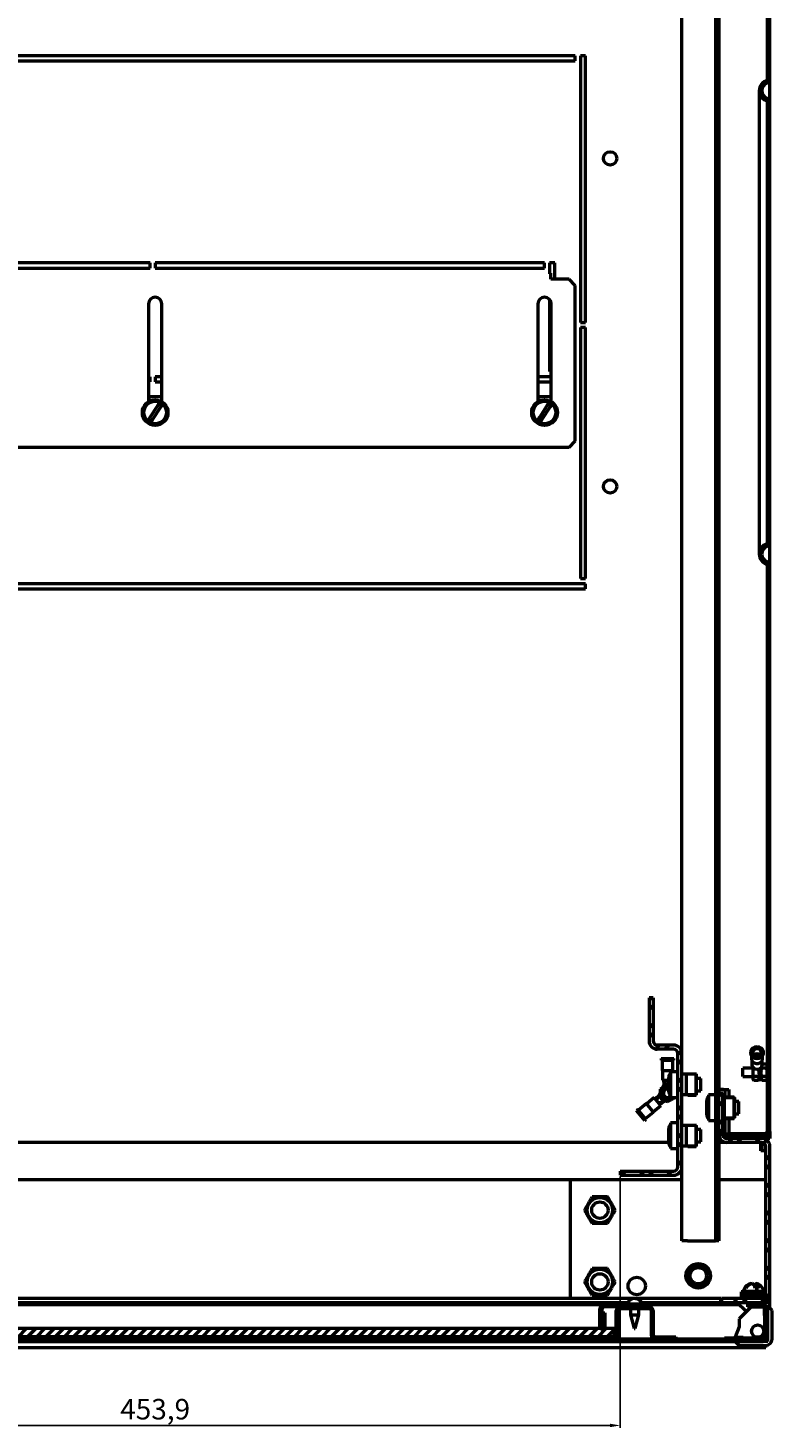
# Model space of a CAD drawing. Units: millimetres. Extents: x -187 to 4145, y 34 to 3517.
# Drawn here: x 434 to 797, y 34 to 716 of the extents above; entities that cross this region are included whole.
import ezdxf

# ---------------------------------------------------------------- set-up
doc = ezdxf.new("R2010")
doc.units = ezdxf.units.MM
doc.header["$PDSIZE"] = -1
doc.layers.add('Основная линия', color=7, linetype='Continuous', lineweight=50)
doc.layers.add('Размеры', color=7, linetype='Continuous')
doc.styles.add('Text 10', font='isocpeur.ttf', dxfattribs={"height": 10})
doc.styles.add('Text 5.0', font='isocpeur.ttf', dxfattribs={"height": 5})
doc.dimstyles.new('Размер 2.5', dxfattribs={"dimtxt": 5, "dimasz": 5, "dimexe": 1.25, "dimexo": 0.625, "dimtad": 1, "dimtxsty": 'Text 5.0', "dimcen": 2.5, "dimadec": 0, "dimazin": 0, "dimtfac": 1, "dimtmove": 0, "dimatfit": 3, "dimfxl": 1, "dimarcsym": 0})
pattern_1 = [(45, (-1042.187, 308.302), (-6.73519, 6.73519), []), (45, (-1037.697, 308.302), (-6.73519, 6.73519), [])]

# ---------------------------------------------------------------- blocks, each defined once
blk = doc.blocks.new('*D34')
at = {"layer": 'Defpoints', "color": 0, "transparency": 16777216}
for p in [(269.15, 156.88), (723.05, 156.88), (723.05, 34.86)]:
    blk.add_point(p, dxfattribs=at)
at = {"layer": 'Размеры', "color": 0, "lineweight": -2, "transparency": 16777216}
for p, q in [((269.15, 156.25), (269.15, 33.61)), ((723.05, 156.25), (723.05, 33.61)), ((274.15, 34.86), (718.05, 34.86))]:
    blk.add_line(p, q, dxfattribs=at)
at = {"layer": 'Размеры', "color": 0, "transparency": 16777216}
for points in [[(274.15, 35.69), (274.15, 34.02), (269.15, 34.86)], [(718.05, 35.69), (718.05, 34.02), (723.05, 34.86)]]:
    blk.add_solid(points, dxfattribs=at)
at = {"layer": 'Размеры', "color": 0, "transparency": 16777216, "insert": (496.1, 41.48), "char_height": 10, "attachment_point": 5, "style": 'Text 10'}
blk.add_mtext('453,9', dxfattribs=at)

msp = doc.modelspace()

# ---------------------------------------------------------------- hatches: boundary and pattern name
at = {"layer": 'Основная линия', "linetype": 'Continuous'}
h = msp.add_hatch(dxfattribs=at)
h.set_pattern_fill('ANSI32', style=0)
h.set_pattern_definition(pattern_1)
edge = h.paths.add_edge_path(flags=0)
edge.add_arc((794.598, 465.16), 1.5, 285.82662, 360)
edge.add_line((796.098, 465.16), (796.098, 680.577))
edge.add_arc((794.598, 680.577), 1.5, 0, 74.17338)
edge.add_arc((796.098, 685.869), 4, 105.82662, 254.17338, ccw=False)
edge.add_arc((794.598, 691.16), 1.5, 285.82662, 360)
edge.add_line((796.098, 691.16), (796.098, 967.469))
edge.add_arc((793.698, 967.469), 2.4, 0, 90)
edge.add_line((793.698, 969.869), (772.598, 969.869))
edge.add_line((772.598, 969.869), (772.598, 968.669))
edge.add_line((772.598, 968.669), (793.698, 968.669))
edge.add_arc((793.698, 967.469), 1.2, 0, 90, ccw=False)
edge.add_line((794.898, 967.469), (794.898, 691.16))
edge.add_arc((794.598, 691.16), 0.3, 285.82662, 360, ccw=False)
edge.add_arc((796.098, 685.869), 5.2, 105.82662, 254.17338)
edge.add_arc((794.598, 680.577), 0.3, 0, 74.17338, ccw=False)
edge.add_line((794.898, 680.577), (794.898, 465.16))
edge.add_arc((794.598, 465.16), 0.3, 285.82662, 360, ccw=False)
edge.add_arc((796.098, 459.869), 5.2, 105.82662, 254.17338)
edge.add_arc((794.598, 454.577), 0.3, 0, 74.17338, ccw=False)
edge.add_line((794.898, 454.577), (794.898, 178.269))
edge.add_arc((793.698, 178.269), 1.2, -90, 0, ccw=False)
edge.add_line((793.698, 177.069), (772.598, 177.069))
edge.add_line((772.598, 177.069), (772.598, 175.869))
edge.add_line((772.598, 175.869), (793.698, 175.869))
edge.add_arc((793.698, 178.269), 2.4, 270, 360)
edge.add_line((796.098, 178.269), (796.098, 454.577))
edge.add_arc((794.598, 454.577), 1.5, 0, 74.17338)
edge.add_arc((796.098, 459.869), 4, 105.82662, 254.17338, ccw=False)
h = msp.add_hatch(dxfattribs=at)
h.set_pattern_fill('ANSI32', style=0)
h.set_pattern_definition(pattern_1)
edge = h.paths.add_edge_path(flags=0)
edge.add_line((749.098, 158.875), (723.048, 158.875))
edge.add_line((723.048, 158.875), (723.048, 156.875))
edge.add_line((723.048, 156.875), (749.098, 156.875))
edge.add_arc((749.098, 160.875), 4, 270, 360)
edge.add_line((753.098, 160.875), (753.098, 216.375))
edge.add_arc((749.098, 216.375), 4, 0, 90)
edge.add_line((749.098, 220.375), (741.098, 220.375))
edge.add_arc((741.098, 222.375), 2, 180, 270, ccw=False)
edge.add_line((739.098, 222.375), (739.098, 243.375))
edge.add_line((739.098, 243.375), (737.098, 243.375))
edge.add_line((737.098, 243.375), (737.098, 222.375))
edge.add_arc((741.098, 222.375), 4, 180, 270)
edge.add_line((741.098, 218.375), (749.098, 218.375))
edge.add_arc((749.098, 216.375), 2, 0, 90, ccw=False)
edge.add_line((751.098, 216.375), (751.098, 160.875))
edge.add_arc((749.098, 160.875), 2, -90, 0, ccw=False)
h = msp.add_hatch(dxfattribs=at)
h.set_pattern_fill('ANSI32', style=0)
h.set_pattern_definition(pattern_1)
edge = h.paths.add_edge_path(flags=0)
edge.add_line((775.098, 172.869), (792.098, 172.869))
edge.add_arc((792.098, 170.869), 2, 0, 90, ccw=False)
edge.add_line((794.098, 170.869), (794.098, 98.869))
edge.add_arc((792.098, 98.869), 2, 270, 360, ccw=False)
edge.add_line((792.098, 96.869), (772.498, 96.869))
edge.add_line((772.498, 96.869), (772.498, 94.869))
edge.add_line((772.498, 94.869), (792.098, 94.869))
edge.add_arc((792.098, 98.869), 4, 270, 360)
edge.add_line((796.098, 98.869), (796.098, 170.869))
edge.add_arc((792.098, 170.869), 4, 0, 90)
edge.add_line((792.098, 174.869), (775.098, 174.869))
edge.add_arc((775.098, 176.869), 2, 180, 270, ccw=False)
edge.add_line((773.098, 176.869), (773.098, 196.869))
edge.add_line((773.098, 196.869), (771.098, 196.869))
edge.add_line((771.098, 196.869), (771.098, 176.869))
edge.add_arc((775.098, 176.869), 4, 180, 270)
h = msp.add_hatch(dxfattribs=at)
h.set_pattern_fill('ANSI32', style=0)
h.set_pattern_definition(pattern_1)
edge = h.paths.add_edge_path(flags=0)
edge.add_line((792.698, 93.869), (785.098, 93.869))
edge.add_line((785.098, 93.869), (785.098, 92.669))
edge.add_line((785.098, 92.669), (792.698, 92.669))
edge.add_arc((792.698, 91.469), 1.2, 0, 90, ccw=False)
edge.add_line((793.898, 91.469), (793.898, 78.269))
edge.add_arc((792.698, 78.269), 1.2, 270, 360, ccw=False)
edge.add_line((792.698, 77.069), (710.098, 77.069))
edge.add_line((710.098, 77.069), (710.098, 75.869))
edge.add_line((710.098, 75.869), (792.698, 75.869))
edge.add_arc((792.698, 78.269), 2.4, 270, 360)
edge.add_line((795.098, 78.269), (795.098, 91.469))
edge.add_arc((792.698, 91.469), 2.4, 0, 90)
h = msp.add_hatch(dxfattribs=at)
h.set_pattern_fill('ANSI32', style=0)
h.set_pattern_definition(pattern_1)
edge = h.paths.add_edge_path(flags=0)
edge.add_line((750.098, 78.069), (740.098, 78.069))
edge.add_arc((740.098, 79.069), 1, 180, 270, ccw=False)
edge.add_line((739.098, 79.069), (739.098, 90.869))
edge.add_arc((737.098, 90.869), 2, 0, 90)
edge.add_line((737.098, 92.869), (723.098, 92.869))
edge.add_arc((723.098, 90.869), 2, 90, 180)
edge.add_line((721.098, 90.869), (721.098, 79.069))
edge.add_arc((720.098, 79.069), 1, 270, 360, ccw=False)
edge.add_line((720.098, 78.069), (710.098, 78.069))
edge.add_line((710.098, 78.069), (710.098, 77.069))
edge.add_line((710.098, 77.069), (720.098, 77.069))
edge.add_arc((720.098, 79.069), 2, 270, 360)
edge.add_line((722.098, 79.069), (722.098, 90.869))
edge.add_arc((723.098, 90.869), 1, 90, 180, ccw=False)
edge.add_line((723.098, 91.869), (737.098, 91.869))
edge.add_arc((737.098, 90.869), 1, 0, 90, ccw=False)
edge.add_line((738.098, 90.869), (738.098, 79.069))
edge.add_arc((740.098, 79.069), 2, 180, 270)
edge.add_line((740.098, 77.069), (750.098, 77.069))
edge.add_line((750.098, 77.069), (750.098, 78.069))
h = msp.add_hatch(dxfattribs=at)
h.set_pattern_fill('ANSI32', style=0)
h.set_pattern_definition(pattern_1)
edge = h.paths.add_edge_path(flags=0)
edge.add_arc((715.498, 91.669), 2.4, 90, 180)
edge.add_line((713.098, 91.669), (713.098, 83.069))
edge.add_arc((714.348, 83.069), 1.25, 180, 360)
edge.add_line((715.598, 83.069), (715.598, 89.819))
edge.add_line((715.598, 89.819), (714.398, 89.819))
edge.add_line((714.398, 89.819), (714.398, 83.069))
edge.add_arc((714.348, 83.069), 0.05, 180, 360, ccw=False)
edge.add_line((714.298, 83.069), (714.298, 91.669))
edge.add_arc((715.498, 91.669), 1.2, 90, 180, ccw=False)
edge.add_line((715.498, 92.869), (735.098, 92.869))
edge.add_line((735.098, 92.869), (735.098, 94.069))
edge.add_line((735.098, 94.069), (715.498, 94.069))
h = msp.add_hatch(dxfattribs=at)
h.set_pattern_fill('ANSI31', style=0)
h.set_pattern_definition([(45, (-1042.1873, 308.302), (-2.245064, 2.245064), [])])
h.paths.add_polyline_path([(304.098, 78.069), (720.098, 78.069), (720.098, 82.069), (304.098, 82.069)], flags=0)

# ---------------------------------------------------------------- linework, layer by layer
at = {"layer": 'Основная линия', "color": 7, "linetype": 'Continuous'}
for p, q in [((769.598, 1022.875), (769.598, 124.875)), ((794.898, 691.16), (794.898, 967.469)), ((796.098, 691.16), (796.098, 967.469)), ((771.098, 948.869), (771.098, 196.869)), ((753.098, 216.375), (753.098, 931.375)), ((701.098, 702.869), (286.098, 702.869)), ((286.098, 700.369), (701.098, 700.369)), ((701.098, 700.369), (701.098, 702.869)), ((706.098, 702.869), (703.598, 702.869)), ((703.598, 702.869), (703.598, 572.869)), ((706.098, 572.869), (706.098, 702.869)), ((796.098, 680.577), (796.098, 691.16)), ((790.898, 685.869), (790.898, 674.869)), ((794.898, 465.16), (794.898, 680.577)), ((796.098, 465.16), (796.098, 680.577)), ((790.898, 674.869), (790.898, 470.869)), ((493.598, 601.869), (301.098, 601.869)), ((493.598, 599.369), (493.598, 601.869)), ((686.098, 601.869), (496.098, 601.869)), ((496.098, 601.869), (496.098, 599.369)), ((686.098, 599.369), (686.098, 601.869)), ((691.098, 601.869), (688.598, 601.869)), ((688.598, 601.869), (688.598, 596.547)), ((691.098, 593.869), (691.098, 601.869)), ((301.098, 599.369), (493.598, 599.369)), ((496.098, 599.369), (686.098, 599.369)), ((689.098, 596.869), (688.598, 596.869)), ((689.098, 594.469), (689.098, 596.869)), ((689.098, 593.869), (689.098, 594.469)), ((698.098, 593.869), (689.098, 593.869)), ((701.098, 590.869), (698.098, 593.869)), ((701.098, 514.869), (701.098, 590.869)), ((492.848, 581.869), (492.848, 534.207)), ((499.348, 534.207), (499.348, 581.869)), ((682.848, 581.869), (682.848, 534.207)), ((688.598, 583.945), (688.598, 548.869)), ((689.348, 534.207), (689.348, 581.869)), ((703.598, 572.869), (706.098, 572.869)), ((706.098, 570.369), (703.598, 570.369)), ((703.598, 570.369), (703.598, 447.869)), ((706.098, 447.869), (706.098, 570.369)), ((493.598, 546.369), (492.848, 546.369)), ((493.598, 543.869), (493.598, 546.369)), ((499.348, 546.369), (496.098, 546.369)), ((496.098, 546.369), (496.098, 543.869)), ((689.348, 546.369), (682.848, 546.369)), ((688.598, 548.869), (689.348, 548.869)), ((492.848, 543.869), (493.598, 543.869)), ((496.098, 543.869), (499.348, 543.869)), ((682.848, 543.869), (689.348, 543.869)), ((493.508, 534.59), (492.825, 534.746)), ((499.348, 536.619), (492.848, 536.619)), ((493.962, 534.742), (493.125, 534.934)), ((493.499, 534.553), (493.508, 534.59)), ((683.508, 534.59), (682.825, 534.746)), ((689.348, 536.619), (682.848, 536.619)), ((683.962, 534.742), (683.125, 534.934)), ((683.499, 534.553), (683.508, 534.59)), ((497.292, 532.159), (493.564, 526.454)), ((494.904, 525.579), (498.631, 531.284)), ((687.292, 532.159), (683.564, 526.454)), ((684.904, 525.579), (688.631, 531.284)), ((698.098, 511.869), (701.098, 514.869)), ((698.098, 511.869), (294.098, 511.869)), ((790.898, 470.869), (790.898, 459.869)), ((796.098, 454.577), (796.098, 465.16)), ((794.898, 178.269), (794.898, 454.577)), ((796.098, 178.269), (796.098, 454.577)), ((706.098, 445.369), (291.098, 445.369)), ((703.598, 447.869), (706.098, 447.869)), ((706.098, 442.869), (706.098, 445.369)), ((291.098, 442.869), (706.098, 442.869)), ((737.098, 243.375), (737.098, 222.375)), ((739.098, 243.375), (737.098, 243.375)), ((739.098, 243.375), (739.098, 222.375)), ((749.098, 220.375), (741.098, 220.375)), ((749.098, 218.375), (741.098, 218.375)), ((742.973, 213.887), (742.973, 213.061)), ((742.973, 213.887), (749.222, 213.887)), ((742.973, 213.061), (749.222, 213.061)), ((743.431, 213.061), (743.431, 207.981)), ((748.765, 207.981), (748.765, 213.061)), ((749.222, 213.061), (749.222, 213.887)), ((751.098, 160.875), (751.098, 216.375)), ((753.098, 160.875), (753.098, 216.375)), ((786.668, 216.926), (786.668, 216.448)), ((787.126, 215.121), (787.126, 213.505)), ((787.284, 212.766), (787.284, 210.747)), ((792.301, 210.747), (792.301, 212.766)), ((792.46, 213.505), (792.46, 215.121)), ((792.917, 216.448), (792.917, 216.926)), ((743.431, 207.981), (748.765, 207.981)), ((743.589, 207.981), (743.589, 203.219)), ((751.098, 207.375), (747.598, 207.375)), ((747.598, 207.375), (747.598, 201.125)), ((748.606, 207.375), (748.606, 207.981)), ((755.298, 206.125), (753.098, 206.125)), ((755.298, 196.125), (755.298, 206.125)), ((759.298, 206.125), (755.298, 206.125)), ((756.098, 206.125), (756.098, 206.375)), ((756.098, 206.375), (760.098, 206.375)), ((760.298, 206.125), (759.298, 206.125)), ((760.098, 206.125), (760.098, 206.375)), ((760.098, 205.375), (760.098, 205.902)), ((760.098, 196.875), (760.098, 205.375)), ((760.298, 196.125), (760.298, 206.125)), ((787.736, 209.069), (782.898, 209.069)), ((782.898, 205.069), (782.898, 209.069)), ((782.898, 205.069), (787.736, 205.069)), ((787.736, 209.577), (787.736, 203.744)), ((788.324, 209.089), (788.149, 209.089)), ((790.522, 205.048), (788.149, 205.048)), ((791.698, 207.921), (790.313, 208.746)), ((790.447, 208.666), (790.936, 207.921)), ((791.698, 207.921), (790.936, 207.921)), ((790.936, 206.133), (790.936, 207.921)), ((790.936, 206.133), (790.936, 203.744)), ((791.698, 207.921), (791.698, 209.417)), ((791.698, 206.133), (791.698, 207.921)), ((791.698, 206.133), (791.698, 203.744)), ((792.111, 209.089), (791.923, 209.746)), ((794.484, 209.089), (792.111, 209.089)), ((794.484, 205.048), (792.111, 205.048)), ((794.484, 211.11), (792.301, 211.11)), ((794.898, 210.394), (794.484, 211.11)), ((743.589, 203.219), (746.748, 203.219)), ((744.256, 200.933), (743.721, 199.538)), ((744.206, 203.219), (744.219, 202.765)), ((744.21, 203.219), (744.256, 200.933)), ((745.246, 203.219), (744.256, 200.933)), ((746.748, 200.933), (744.256, 200.933)), ((746.748, 200.535), (746.098, 200.91)), ((746.748, 198.236), (746.748, 204.625)), ((746.748, 198.236), (746.748, 197.659)), ((747.598, 201.125), (747.598, 194.875)), ((762.348, 204.125), (760.298, 204.125)), ((760.298, 198.125), (762.348, 198.125)), ((762.348, 198.125), (762.348, 204.125)), ((773.498, 198.639), (771.098, 198.639)), ((773.498, 198.639), (776.098, 198.639)), ((774.098, 198.639), (774.098, 194.875)), ((776.098, 198.639), (776.098, 195.125)), ((787.736, 203.744), (788.149, 203.027)), ((790.522, 203.027), (788.149, 203.027)), ((790.522, 203.027), (790.936, 203.744)), ((790.936, 203.894), (791.698, 203.894)), ((791.698, 203.744), (792.111, 203.027)), ((794.484, 203.027), (792.111, 203.027)), ((794.484, 203.027), (794.898, 203.744)), ((735.838, 191.835), (731.925, 188.595)), ((739.24, 187.727), (735.838, 191.835)), ((739.607, 194.751), (735.939, 191.713)), ((742.807, 190.887), (739.607, 194.751)), ((740.358, 194.555), (740.001, 194.275)), ((741.793, 195.695), (740.003, 194.273)), ((740.663, 193.475), (741.793, 195.695)), ((741.75, 192.162), (744.142, 192.858)), ((742.598, 197.124), (741.793, 195.695)), ((741.793, 195.695), (744.142, 192.858)), ((742.411, 191.364), (744.142, 192.858)), ((742.413, 191.362), (742.754, 191.661)), ((744.142, 192.858), (745.342, 193.263)), ((746.748, 197.625), (746.748, 197.659)), ((747.598, 194.875), (751.098, 194.875)), ((755.298, 196.125), (753.098, 196.125)), ((759.298, 196.125), (755.298, 196.125)), ((756.098, 195.875), (756.098, 196.125)), ((756.098, 195.875), (760.098, 195.875)), ((760.298, 196.125), (759.298, 196.125)), ((760.098, 196.348), (760.098, 196.875)), ((760.098, 195.875), (760.098, 196.125)), ((765.248, 186.986), (765.248, 193.375)), ((769.598, 196.125), (766.098, 196.125)), ((766.098, 196.125), (766.098, 183.625)), ((771.098, 176.869), (771.098, 196.869)), ((773.098, 196.869), (771.098, 196.869)), ((773.098, 176.869), (773.098, 196.869)), ((773.098, 194.875), (773.798, 194.875)), ((773.798, 194.875), (773.798, 184.875)), ((773.798, 194.875), (777.798, 194.875)), ((774.598, 195.125), (778.598, 195.125)), ((774.598, 194.875), (774.598, 195.125)), ((777.798, 194.875), (778.798, 194.875)), ((778.598, 194.875), (778.598, 195.125)), ((778.598, 194.125), (778.598, 194.652)), ((778.598, 185.625), (778.598, 194.125)), ((778.798, 194.875), (778.798, 184.875)), ((780.848, 192.875), (778.798, 192.875)), ((780.848, 187.077), (780.848, 192.875)), ((731.633, 188.947), (730.998, 188.421)), ((734.983, 183.608), (730.998, 188.421)), ((735.619, 184.135), (731.633, 188.947)), ((735.327, 184.487), (739.24, 187.727)), ((739.138, 187.849), (742.807, 190.887)), ((765.248, 186.986), (765.248, 186.409)), ((765.248, 186.375), (765.248, 186.409)), ((773.098, 184.875), (773.798, 184.875)), ((773.798, 184.875), (777.798, 184.875)), ((774.098, 184.875), (774.098, 177.069)), ((774.598, 184.625), (774.598, 184.875)), ((774.598, 184.625), (778.598, 184.625)), ((776.098, 184.625), (776.098, 177.139)), ((777.798, 184.875), (778.798, 184.875)), ((778.598, 184.625), (778.598, 184.875)), ((778.798, 186.875), (780.848, 186.875)), ((780.848, 186.875), (780.848, 187.077)), ((734.983, 183.608), (735.619, 184.135)), ((746.748, 173.236), (746.748, 179.625)), ((751.098, 182.375), (747.598, 182.375)), ((747.598, 182.375), (747.598, 176.125)), ((755.298, 181.125), (753.098, 181.125)), ((755.298, 171.125), (755.298, 181.125)), ((759.298, 181.125), (755.298, 181.125)), ((756.098, 181.125), (756.098, 181.375)), ((756.098, 181.375), (760.098, 181.375)), ((760.298, 181.125), (759.298, 181.125)), ((760.098, 181.125), (760.098, 181.375)), ((760.098, 180.375), (760.098, 180.902)), ((760.098, 171.875), (760.098, 180.375)), ((760.298, 171.125), (760.298, 181.125)), ((762.348, 179.125), (760.298, 179.125)), ((762.348, 173.125), (762.348, 179.125)), ((766.098, 183.625), (769.598, 183.625)), ((796.098, 178.269), (796.098, 174.869)), ((746.748, 172.869), (245.448, 172.869)), ((746.748, 173.236), (746.748, 172.659)), ((746.748, 172.625), (746.748, 172.659)), ((747.598, 176.125), (747.598, 169.875)), ((755.298, 171.125), (753.098, 171.125)), ((759.298, 171.125), (755.298, 171.125)), ((756.098, 170.875), (756.098, 171.125)), ((756.098, 170.875), (760.098, 170.875)), ((760.298, 171.125), (759.298, 171.125)), ((760.098, 171.348), (760.098, 171.875)), ((760.098, 170.875), (760.098, 171.125)), ((760.298, 173.125), (762.348, 173.125)), ((771.098, 176.869), (771.098, 124.875)), ((775.098, 172.869), (771.098, 172.869)), ((772.598, 177.069), (772.598, 175.869)), ((772.598, 177.069), (793.698, 177.069)), ((772.598, 175.869), (793.698, 175.869)), ((774.098, 175.869), (774.098, 175.137)), ((792.098, 174.869), (775.098, 174.869)), ((792.098, 172.869), (775.098, 172.869)), ((793.698, 177.139), (776.098, 177.139)), ((791.598, 168.869), (791.598, 172.869)), ((796.098, 174.869), (792.098, 174.869)), ((792.098, 172.869), (792.098, 168.869)), ((793.698, 177.139), (794.497, 177.384)), ((794.098, 98.869), (794.098, 170.869)), ((796.098, 98.869), (796.098, 170.869)), ((747.598, 169.875), (751.098, 169.875)), ((794.098, 168.869), (791.598, 168.869)), ((723.048, 158.875), (723.048, 156.875)), ((723.048, 158.875), (749.098, 158.875)), ((753.098, 124.875), (753.098, 160.875)), ((239.098, 154.869), (753.098, 154.869)), ((698.598, 154.869), (698.598, 96.869)), ((723.048, 156.875), (749.098, 156.875)), ((771.098, 154.869), (794.098, 154.869)), ((755.798, 124.875), (753.098, 124.875)), ((755.798, 124.875), (768.398, 124.875)), ((768.398, 124.875), (769.598, 124.875)), ((771.098, 124.875), (769.598, 124.875)), ((786.922, 104.107), (786.922, 103.912)), ((788.586, 102.809), (788.586, 104.107)), ((789.273, 104.107), (789.273, 101.769)), ((262.098, 96.869), (772.098, 96.869)), ((772.098, 94.869), (772.098, 96.869)), ((772.498, 96.869), (772.498, 94.869)), ((772.498, 96.869), (792.098, 96.869)), ((782.098, 100.069), (782.098, 98.469)), ((794.098, 100.069), (782.098, 100.069)), ((782.098, 98.469), (782.098, 96.869)), ((794.057, 98.469), (782.098, 98.469)), ((783.098, 100.174), (783.098, 100.069)), ((793.098, 100.174), (783.098, 100.174)), ((784.472, 101.769), (783.785, 101.769)), ((790.569, 101.769), (788.906, 101.769)), ((793.098, 100.069), (793.098, 100.174)), ((796.098, 94.869), (796.098, 98.869)), ((297.323, 94.869), (726.873, 94.869)), ((309.657, 93.869), (714.538, 93.869)), ((713.098, 83.069), (713.098, 91.669)), ((714.298, 83.069), (714.298, 91.669)), ((714.398, 89.819), (714.398, 83.069)), ((714.398, 89.819), (715.598, 89.819)), ((715.498, 94.069), (735.098, 94.069)), ((715.498, 92.869), (735.098, 92.869)), ((715.598, 89.819), (715.598, 83.069)), ((721.098, 79.069), (721.098, 90.869)), ((722.098, 79.069), (722.098, 90.869)), ((723.098, 92.869), (737.098, 92.869)), ((723.098, 91.869), (737.098, 91.869)), ((726.598, 94.111), (726.598, 94.069)), ((726.598, 94.111), (733.598, 94.111)), ((726.98, 95.069), (727.02, 95.069)), ((728.098, 91.869), (728.098, 88.786)), ((728.098, 88.786), (729.898, 82.069)), ((728.098, 88.786), (732.098, 88.786)), ((730.298, 82.069), (732.098, 88.786)), ((732.098, 88.786), (732.098, 91.869)), ((733.175, 95.069), (733.215, 95.069)), ((733.323, 94.869), (772.098, 94.869)), ((733.598, 94.069), (733.598, 94.111)), ((735.098, 94.069), (735.098, 92.869)), ((735.098, 93.869), (781.098, 93.869)), ((738.098, 90.869), (738.098, 79.069)), ((739.098, 90.869), (739.098, 79.069)), ((772.098, 93.869), (772.098, 94.869)), ((772.498, 94.869), (792.098, 94.869)), ((774.598, 94.869), (774.598, 93.869)), ((780.098, 94.869), (784.098, 90.869)), ((786.898, 92.669), (781.098, 86.869)), ((784.098, 90.869), (784.098, 89.869)), ((785.098, 93.869), (785.098, 92.669)), ((785.098, 93.869), (792.698, 93.869)), ((785.098, 92.669), (792.698, 92.669)), ((796.098, 94.869), (792.098, 94.869)), ((793.398, 92.069), (793.737, 92.069)), ((793.398, 88.533), (793.398, 92.069)), ((793.898, 78.269), (793.898, 91.469)), ((794.098, 94.869), (794.098, 95.405)), ((795.098, 92.869), (794.647, 92.869)), ((795.098, 91.469), (795.098, 92.869)), ((797.098, 90.869), (795.098, 92.869)), ((795.098, 78.269), (795.098, 91.469)), ((796.098, 91.869), (796.098, 94.869)), ((797.098, 76.869), (797.098, 90.869)), ((720.098, 82.069), (304.098, 82.069)), ((720.098, 78.069), (720.098, 82.069)), ((729.898, 82.069), (730.298, 82.069)), ((781.098, 82.869), (779.098, 77.869)), ((781.098, 86.869), (781.098, 82.869)), ((793.898, 88.533), (793.398, 88.533)), ((793.398, 88.533), (793.398, 78.069)), ((720.098, 78.069), (304.098, 78.069)), ((314.098, 77.069), (710.098, 77.069)), ((314.098, 75.869), (710.098, 75.869)), ((710.098, 77.069), (710.098, 78.069)), ((710.098, 78.069), (720.098, 78.069)), ((710.098, 77.069), (720.098, 77.069)), ((710.098, 77.069), (710.098, 75.869)), ((710.098, 77.069), (792.698, 77.069)), ((710.098, 75.869), (792.698, 75.869)), ((740.098, 78.069), (750.098, 78.069)), ((740.098, 77.069), (750.098, 77.069)), ((750.098, 78.069), (750.098, 77.069)), ((773.898, 77.069), (773.898, 77.569)), ((773.898, 77.569), (777.434, 77.569)), ((777.434, 77.569), (777.434, 77.069)), ((777.434, 77.569), (792.898, 77.569)), ((779.098, 77.869), (783.098, 77.869)), ((779.098, 75.869), (781.098, 73.869)), ((783.098, 77.869), (783.098, 77.569)), ((795.098, 75.869), (792.698, 75.869)), ((795.098, 75.869), (795.098, 78.269)), ((267.098, 72.869), (794.098, 72.869)), ((781.098, 73.869), (794.098, 73.869)), ((794.098, 72.869), (794.098, 73.869))]:
    msp.add_line(p, q, dxfattribs=at)
at = {"layer": 'Основная линия', "color": 7, "linetype": 'Continuous', "flags": 128}
for points in [[(493.125, 534.934), (492.93, 534.959), (492.848, 534.957)], [(683.125, 534.934), (682.93, 534.959), (682.848, 534.957)], [(789.793, 219.472), (788.724, 219.319), (787.784, 218.877), (787.087, 218.199), (786.716, 217.368), (786.716, 216.483), (787.087, 215.652), (787.784, 214.975), (788.724, 214.533), (789.793, 214.379), (790.861, 214.533), (791.801, 214.975), (792.498, 215.652), (792.869, 216.483), (792.869, 217.368), (792.498, 218.199), (791.801, 218.877), (790.861, 219.319), (789.793, 219.472)], [(789.793, 218.608), (789.003, 218.48), (788.333, 218.115), (787.886, 217.569), (787.729, 216.926), (787.886, 216.282), (788.333, 215.736), (789.003, 215.371), (789.793, 215.243), (790.582, 215.371), (791.252, 215.736), (791.699, 216.282), (791.856, 216.926), (791.699, 217.569), (791.252, 218.115), (790.582, 218.48), (789.793, 218.608)], [(786.668, 216.448), (786.716, 216.005), (787.087, 215.174), (787.784, 214.497), (788.724, 214.054), (789.793, 213.901), (790.861, 214.054), (791.801, 214.497), (792.498, 215.174), (792.869, 216.005), (792.917, 216.448)], [(787.126, 213.505), (787.227, 212.91), (787.664, 212.195), (788.389, 211.657), (789.303, 211.368), (790.283, 211.368), (791.197, 211.657), (791.921, 212.195), (792.358, 212.91), (792.46, 213.505)], [(789.793, 216.107), (789.003, 215.979), (788.412, 215.675)], [(789.793, 215.978), (789.064, 215.859), (788.536, 215.591)], [(789.793, 215.978), (789.064, 215.859), (788.536, 215.591)], [(791.173, 215.675), (790.582, 215.979), (789.793, 216.107)], [(791.05, 215.591), (790.522, 215.859), (789.793, 215.978)], [(791.05, 215.591), (790.522, 215.859), (789.793, 215.978)], [(787.284, 210.747), (787.475, 209.964), (788.019, 209.301), (788.833, 208.858), (789.793, 208.702), (790.752, 208.858), (791.566, 209.301), (792.11, 209.964), (792.301, 210.747)], [(788.586, 104.107), (789.063, 103.985), (789.273, 103.912)], [(729.763, 96.818), (729.635, 96.834), (729.557, 96.828)], [(730.432, 96.818), (730.56, 96.834), (730.845, 96.754)], [(774.087, 94.869), (773.775, 94.518), (773.348, 93.869)]]:
    msp.add_lwpolyline(points, dxfattribs=at)
at = {"layer": 'Основная линия', "color": 7, "linetype": 'Continuous'}
for centre, radius in [((718.098, 652.869), 3.25), ((496.098, 528.869), 6.25), ((496.098, 528.869), 5.5), ((686.098, 528.869), 6.25), ((686.098, 528.869), 5.5), ((718.098, 492.869), 3.25), ((713.098, 139.869), 6.175), ((713.098, 139.869), 4), ((713.098, 104.869), 6.175), ((761.098, 107.869), 6), ((761.098, 107.869), 5), ((761.098, 107.869), 4), ((713.098, 104.869), 4), ((731.098, 102.869), 4.25), ((790.098, 80.869), 3)]:
    msp.add_circle(centre, radius, dxfattribs=at)
for centre, radius, start, end in [((796.098, 685.869), 5.2, 105.82662, 254.17338), ((796.098, 685.869), 4, 105.82662, 254.17338), ((794.598, 691.16), 0.3, 285.82662, 0), ((794.598, 691.16), 1.5, 285.82662, 0), ((794.598, 680.577), 0.3, 0, 74.17338), ((794.598, 680.577), 1.5, 0, 74.17338), ((496.098, 581.869), 3.25, 0, 180), ((686.098, 581.869), 3.25, 0, 180), ((796.098, 459.869), 5.2, 105.82662, 254.17338), ((794.598, 465.16), 0.3, 285.82662, 360), ((794.598, 465.16), 1.5, 285.82662, 0), ((796.098, 459.869), 4, 105.82662, 254.17338), ((794.598, 454.577), 0.3, 0, 74.17338), ((794.598, 454.577), 1.5, 0, 74.17338), ((741.098, 222.375), 4, 180, 270), ((741.098, 222.375), 2, 180, 270), ((749.098, 216.375), 4, 0, 90), ((749.098, 216.375), 2, 0, 90), ((749.248, 204.625), 2.5, 131.299873, 180), ((746.098, 196.869), 3.325, 78.726725, 270), ((746.098, 196.869), 2, 71.034425, 318.590378), ((746.098, 196.869), 3.325, 270, 323.164414), ((749.248, 197.625), 2.5, 198.977651, 228.700127), ((767.748, 193.375), 2.5, 131.299873, 180), ((767.748, 186.375), 2.5, 198.967969, 228.700127), ((749.248, 179.625), 2.5, 131.299873, 180), ((793.698, 178.269), 2.4, 270, 0), ((793.698, 178.269), 1.2, 270, 0), ((749.248, 172.625), 2.5, 198.977651, 228.700127), ((775.098, 176.869), 4, 180, 270), ((775.098, 176.869), 2, 180, 270), ((792.098, 170.869), 4, 0, 90), ((792.098, 170.869), 2, 0, 90), ((749.098, 160.875), 2, 270, 0), ((749.098, 160.875), 4, 270, 0), ((788.098, 99.169), 5.1, 117.525749, 168.635123), ((787.88, 99.549), 4.658, 101.867431, 151.541623), ((788.567, 99.549), 4.658, 101.867431, 151.541623), ((785.479, 101.398), 3.447, 6.173421, 51.81706), ((789.274, 102.806), 1.472, 117.853371, 143.013171), ((787.142, 101.398), 3.447, 6.173421, 51.81706), ((788.417, 99.789), 4.402, 62.426431, 78.785603), ((788.098, 99.169), 5.1, 11.364877, 62.474251), ((730.098, 93.269), 3.6, 98.642929, 150), ((730.098, 93.269), 3.565, 30.324279, 149.675721), ((730.098, 93.269), 3.6, 30, 81.357071), ((792.098, 98.869), 4, 270, 0), ((792.098, 98.869), 2, 270, 0), ((715.498, 91.669), 2.4, 90, 180), ((715.498, 91.669), 1.2, 90, 180), ((723.098, 90.869), 2, 90, 180), ((723.098, 90.869), 1, 90, 180), ((730.098, 93.269), 3.6, 150, 166.463797), ((730.098, 93.269), 3.6, 13.536203, 30), ((737.098, 90.869), 2, 0, 90), ((737.098, 90.869), 1, 0, 90), ((792.698, 91.469), 2.4, 0, 90), ((792.698, 91.469), 1.2, 0, 90), ((714.348, 83.069), 1.25, 180, 0), ((714.348, 83.069), 0.05, 180, 0), ((720.098, 79.069), 1, 270, 0), ((720.098, 79.069), 2, 270, 0), ((740.098, 79.069), 2, 180, 270), ((740.098, 79.069), 1, 180, 270), ((792.698, 78.269), 2.4, 270, 0), ((792.698, 78.269), 1.2, 270, 0), ((792.898, 78.069), 0.5, 270, 0), ((794.098, 76.869), 3, 270, 0)]:
    msp.add_arc(centre, radius, start, end, dxfattribs=at)
for points, knots in [([(498.6, 534.162), (498.589, 534.144), (498.554, 534.091), (498.457, 533.942), (498.315, 533.725), (498.143, 533.463), (497.948, 533.163), (497.737, 532.841), (497.516, 532.502), (497.367, 532.274), (497.292, 532.159)], [0, 0, 0, 0, 0.065844, 0.2013323, 0.3333794, 0.4692056, 0.6021918, 0.7389388, 0.8678392, 1, 1, 1, 1]), ([(498.631, 531.284), (498.712, 531.407), (498.872, 531.653), (499.109, 532.015), (499.329, 532.352), (499.525, 532.652), (499.649, 532.842), (499.699, 532.919), (499.703, 532.924)], [0, 0, 0, 0, 0.1978549, 0.3949513, 0.5981616, 0.788742, 0.985049, 1, 1, 1, 1]), ([(688.392, 533.843), (688.366, 533.803), (688.293, 533.692), (688.143, 533.462), (687.948, 533.163), (687.737, 532.841), (687.516, 532.502), (687.367, 532.274), (687.292, 532.159)], [0, 0, 0, 0, 0.10214832, 0.28508864, 0.46420381, 0.64838437, 0.82199647, 1, 1, 1, 1]), ([(688.631, 531.284), (688.712, 531.407), (688.872, 531.653), (689.109, 532.015), (689.329, 532.352), (689.525, 532.652), (689.649, 532.842), (689.699, 532.919), (689.703, 532.924)], [0, 0, 0, 0, 0.1978549, 0.3949513, 0.5981616, 0.788742, 0.985049, 1, 1, 1, 1]), ([(493.564, 526.454), (493.483, 526.33), (493.322, 526.083), (493.086, 525.721), (492.864, 525.381), (492.664, 525.075), (492.53, 524.871), (492.474, 524.785), (492.465, 524.771)], [0, 0, 0, 0, 0.1912244, 0.3810665, 0.576797, 0.7656635, 0.9605578, 1, 1, 1, 1]), ([(683.564, 526.454), (683.483, 526.33), (683.322, 526.083), (683.086, 525.721), (682.864, 525.381), (682.664, 525.075), (682.53, 524.871), (682.474, 524.785), (682.465, 524.771)], [0, 0, 0, 0, 0.1912244, 0.3810665, 0.576797, 0.7656635, 0.9605578, 1, 1, 1, 1]), ([(493.831, 523.937), (493.832, 523.938), (493.877, 524.008), (493.994, 524.186), (494.181, 524.472), (494.392, 524.796), (494.587, 525.094), (494.76, 525.358), (494.856, 525.505), (494.904, 525.579)], [0, 0, 0, 0, 0.00225116, 0.19013316, 0.38352042, 0.57138468, 0.76457429, 0.88168838, 1, 1, 1, 1]), ([(683.831, 523.937), (683.832, 523.938), (683.877, 524.008), (683.994, 524.186), (684.181, 524.472), (684.392, 524.796), (684.587, 525.094), (684.76, 525.358), (684.856, 525.505), (684.904, 525.579)], [0, 0, 0, 0, 0.0022512, 0.1901332, 0.3835204, 0.5713847, 0.7645743, 0.8816884, 1, 1, 1, 1]), ([(788.149, 205.048), (788.024, 205.565), (787.734, 206.761), (787.891, 208.152), (788.113, 208.956), (788.149, 209.089)], [0, 0, 0, 0, 0.3880488, 0.8987603, 1, 1, 1, 1]), ([(788.149, 203.027), (787.986, 203.388), (787.681, 204.063), (788.001, 204.735), (788.149, 205.048)], [0, 0, 0, 0, 0.5347033, 1, 1, 1, 1]), ([(790.522, 205.048), (790.655, 205.566), (790.935, 206.653), (790.754, 207.762), (790.66, 208.342)], [0, 0, 0, 0, 0.47698705, 1, 1, 1, 1]), ([(790.522, 203.027), (790.685, 203.388), (790.99, 204.063), (790.671, 204.735), (790.522, 205.048)], [0, 0, 0, 0, 0.5347033, 1, 1, 1, 1]), ([(792.111, 205.048), (791.986, 205.565), (791.696, 206.761), (791.853, 208.152), (792.075, 208.956), (792.111, 209.089)], [0, 0, 0, 0, 0.3880488, 0.8987603, 1, 1, 1, 1]), ([(792.111, 203.027), (791.948, 203.388), (791.643, 204.063), (791.963, 204.735), (792.111, 205.048)], [0, 0, 0, 0, 0.5347033, 1, 1, 1, 1]), ([(794.484, 209.089), (794.647, 209.45), (794.952, 210.126), (794.633, 210.797), (794.484, 211.11)], [0, 0, 0, 0, 0.5347033, 1, 1, 1, 1]), ([(794.484, 205.048), (794.609, 205.565), (794.899, 206.761), (794.742, 208.152), (794.521, 208.956), (794.484, 209.089)], [0, 0, 0, 0, 0.3880488, 0.8987603, 1, 1, 1, 1]), ([(794.484, 203.027), (794.647, 203.388), (794.952, 204.063), (794.633, 204.735), (794.484, 205.048)], [0, 0, 0, 0, 0.5347033, 1, 1, 1, 1]), ([(746.098, 200.91), (745.472, 200.549), (744.303, 199.874), (743.139, 199.202), (742.598, 198.889)], [0, 0, 0, 0, 0.5347033, 1, 1, 1, 1]), ([(742.598, 198.889), (742.598, 198.373), (742.598, 197.176), (742.598, 195.785), (742.598, 194.981), (742.598, 194.848)], [0, 0, 0, 0, 0.3880488, 0.8987603, 1, 1, 1, 1]), ([(747.598, 196.46), (747.514, 196.533), (747.325, 196.697), (747.097, 197.005), (746.908, 197.363), (746.805, 197.697), (746.755, 197.991), (746.75, 198.154), (746.748, 198.236)], [0, 0, 0, 0, 0.1596569, 0.3603215, 0.5552554, 0.7557149, 0.8772362, 1, 1, 1, 1]), ([(742.598, 194.848), (743.223, 194.487), (744.392, 193.812), (745.556, 193.14), (746.098, 192.827)], [0, 0, 0, 0, 0.5347033, 1, 1, 1, 1]), ([(746.098, 192.827), (746.723, 193.188), (747.892, 193.863), (749.056, 194.535), (749.598, 194.848)], [0, 0, 0, 0, 0.5347033, 1, 1, 1, 1]), ([(746.748, 197.659), (746.755, 197.521), (746.769, 197.246), (746.886, 196.842), (747.071, 196.466), (747.308, 196.137), (747.506, 195.963), (747.598, 195.883)], [0, 0, 0, 0, 0.2061521, 0.4108139, 0.6218239, 0.8254341, 1, 1, 1, 1]), ([(766.098, 185.209), (766.08, 185.222), (765.951, 185.315), (765.758, 185.536), (765.527, 185.866), (765.367, 186.226), (765.266, 186.603), (765.254, 186.857), (765.248, 186.986)], [0, 0, 0, 0, 0.0304093, 0.2279667, 0.4213933, 0.62029, 0.8077738, 1, 1, 1, 1]), ([(765.248, 186.409), (765.255, 186.271), (765.269, 185.997), (765.385, 185.594), (765.569, 185.22), (765.806, 184.89), (766.003, 184.715), (766.098, 184.631)], [0, 0, 0, 0, 0.2052799, 0.4097728, 0.6206091, 0.8183416, 1, 1, 1, 1]), ([(793.698, 177.139), (793.873, 177.245), (794.207, 177.444), (794.607, 177.738), (794.854, 178.01), (794.884, 178.186), (794.898, 178.269)], [0, 0, 0, 0, 0.2793054, 0.5300557, 0.7807347, 1, 1, 1, 1]), ([(747.598, 171.46), (747.514, 171.533), (747.325, 171.697), (747.097, 172.005), (746.908, 172.363), (746.805, 172.697), (746.755, 172.991), (746.75, 173.154), (746.748, 173.236)], [0, 0, 0, 0, 0.1596569, 0.3603215, 0.5552554, 0.7557149, 0.8772362, 1, 1, 1, 1]), ([(746.748, 172.659), (746.755, 172.521), (746.769, 172.246), (746.886, 171.842), (747.071, 171.466), (747.308, 171.137), (747.506, 170.963), (747.598, 170.883)], [0, 0, 0, 0, 0.2061521, 0.4108139, 0.6218239, 0.8254341, 1, 1, 1, 1]), ([(709.345, 146.369), (709.213, 146.141), (708.95, 145.684), (708.547, 144.986), (708.143, 144.286), (707.738, 143.585), (707.268, 142.771), (706.693, 141.776), (706.111, 140.768), (705.736, 140.118), (705.592, 139.869)], [0, 0, 0, 0, 0.1074909, 0.2152409, 0.324005, 0.4292808, 0.5350666, 0.6935512, 0.8825009, 1, 1, 1, 1]), ([(716.85, 146.369), (715.928, 146.369), (714.385, 146.369), (712.136, 146.369), (710.56, 146.369), (709.638, 146.369), (709.345, 146.369)], [0, 0, 0, 0, 0.372753, 0.623133, 0.8802737, 1, 1, 1, 1]), ([(720.603, 139.869), (720.499, 140.05), (720.196, 140.574), (719.704, 141.426), (719.137, 142.409), (718.668, 143.22), (718.175, 144.075), (717.736, 144.834), (717.259, 145.661), (716.994, 146.119), (716.85, 146.369)], [0, 0, 0, 0, 0.0853841, 0.2474798, 0.3951628, 0.5350011, 0.6159661, 0.7840903, 0.8824998, 1, 1, 1, 1]), ([(705.592, 139.869), (705.697, 139.688), (705.999, 139.163), (706.491, 138.311), (707.059, 137.328), (707.527, 136.517), (708.021, 135.662), (708.459, 134.903), (708.936, 134.076), (709.201, 133.618), (709.345, 133.369)], [0, 0, 0, 0, 0.0853841, 0.2474798, 0.3951628, 0.5350011, 0.6159661, 0.7840903, 0.8824998, 1, 1, 1, 1]), ([(716.85, 133.369), (717.062, 133.736), (717.487, 134.472), (718.032, 135.416), (718.491, 136.21), (718.944, 136.995), (719.396, 137.778), (719.832, 138.533), (720.202, 139.173), (720.459, 139.619), (720.603, 139.869)], [0, 0, 0, 0, 0.1728069, 0.3461868, 0.4333345, 0.5350074, 0.702704, 0.7897118, 0.8824996, 1, 1, 1, 1]), ([(716.85, 133.369), (715.928, 133.369), (714.385, 133.369), (712.136, 133.369), (710.56, 133.369), (709.638, 133.369), (709.345, 133.369)], [0, 0, 0, 0, 0.372753, 0.623133, 0.8802737, 1, 1, 1, 1]), ([(709.345, 111.369), (709.213, 111.141), (708.95, 110.684), (708.547, 109.986), (708.143, 109.286), (707.738, 108.585), (707.268, 107.771), (706.693, 106.776), (706.111, 105.768), (705.736, 105.118), (705.592, 104.869)], [0, 0, 0, 0, 0.1074909, 0.2152409, 0.324005, 0.4292808, 0.5350666, 0.6935512, 0.8825009, 1, 1, 1, 1]), ([(716.85, 111.369), (715.928, 111.369), (714.385, 111.369), (712.136, 111.369), (710.56, 111.369), (709.638, 111.369), (709.345, 111.369)], [0, 0, 0, 0, 0.372753, 0.623133, 0.8802737, 1, 1, 1, 1]), ([(720.603, 104.869), (720.499, 105.05), (720.196, 105.574), (719.704, 106.426), (719.137, 107.409), (718.668, 108.22), (718.175, 109.075), (717.736, 109.834), (717.259, 110.661), (716.994, 111.119), (716.85, 111.369)], [0, 0, 0, 0, 0.0853841, 0.2474798, 0.3951628, 0.5350011, 0.6159661, 0.7840903, 0.8824998, 1, 1, 1, 1]), ([(705.592, 104.869), (705.697, 104.688), (705.999, 104.163), (706.491, 103.311), (707.059, 102.328), (707.527, 101.517), (708.021, 100.662), (708.459, 99.903), (708.936, 99.076), (709.201, 98.618), (709.345, 98.369)], [0, 0, 0, 0, 0.0853841, 0.2474798, 0.3951628, 0.5350011, 0.6159661, 0.7840903, 0.8824998, 1, 1, 1, 1]), ([(716.85, 98.369), (717.062, 98.736), (717.487, 99.472), (718.032, 100.416), (718.491, 101.21), (718.944, 101.995), (719.396, 102.778), (719.832, 103.533), (720.202, 104.173), (720.459, 104.619), (720.603, 104.869)], [0, 0, 0, 0, 0.1728069, 0.3461868, 0.4333345, 0.5350074, 0.702704, 0.7897118, 0.8824996, 1, 1, 1, 1]), ([(716.85, 98.369), (715.928, 98.369), (714.385, 98.369), (712.136, 98.369), (710.56, 98.369), (709.638, 98.369), (709.345, 98.369)], [0, 0, 0, 0, 0.372753, 0.623133, 0.8802737, 1, 1, 1, 1])]:
    msp.add_open_spline(points, degree=3, knots=knots, dxfattribs=at)

# ---------------------------------------------------------------- dimensions: what is measured, and where the dimension line sits
at = {"layer": 'Размеры'}
dim = msp.add_linear_dim(base=(723.048, 34.856), p1=(269.148, 156.875), p2=(723.048, 156.875), dimstyle='Размер 2.5', override={"dimtxsty": 'Text 10'}, dxfattribs=at)
dim.commit()
dim.dimension.update_dxf_attribs({"geometry": '*D34', "text_midpoint": (496.098, 41.481)})

doc.saveas('drawing.dxf')
